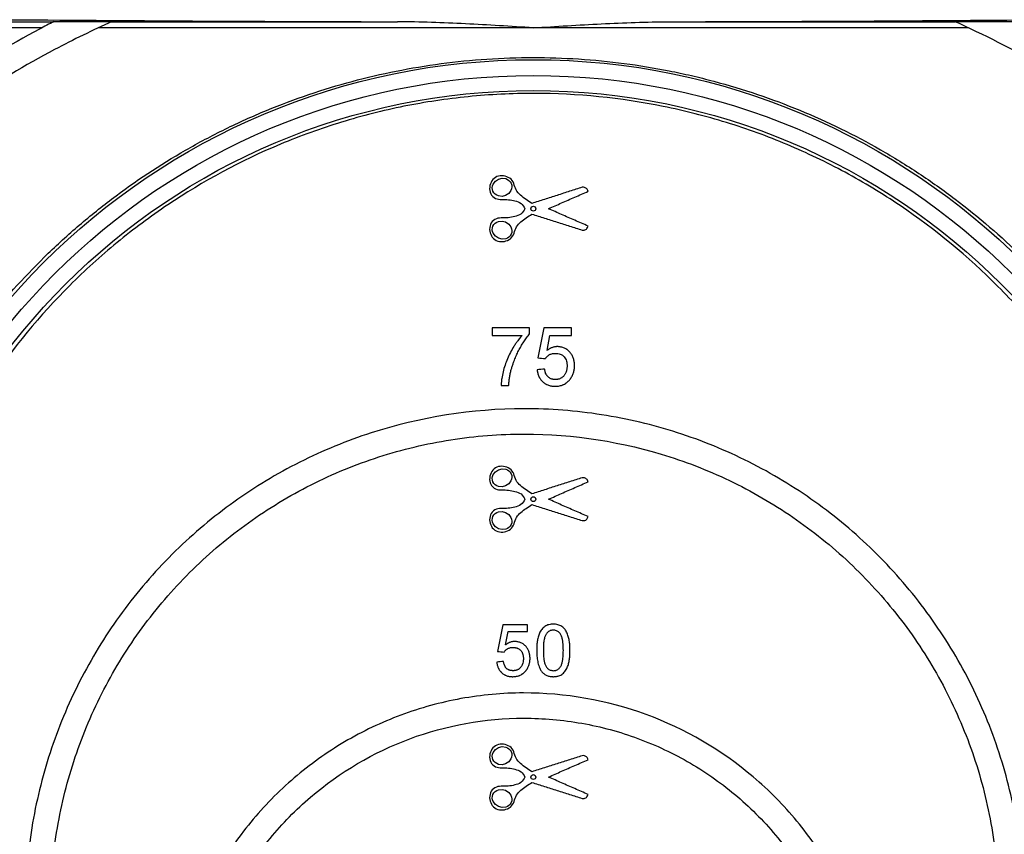
# Model space of a CAD drawing. Units: millimetres. Extents: x -52 to 664, y -32 to 370.
# Drawn here: x 209 to 235, y 191 to 213 of the extents above; entities that cross this region are included whole.
import ezdxf

# ---------------------------------------------------------------- set-up
doc = ezdxf.new("R2010")
doc.units = ezdxf.units.MM

msp = doc.modelspace()

# ---------------------------------------------------------------- linework, layer by layer
at = {"color": 7, "linetype": 'Continuous', "lineweight": 25}
for p, q in [((194.012334, 212.718669), (210.077555, 212.718669)), ((211.609785, 212.718669), (219.149968, 212.718669)), ((226.32215, 212.718669), (233.862308, 212.718669)), ((209.769839, 212.557876), (194.125578, 212.557876)), ((222.736059, 212.557876), (211.260885, 212.557876)), ((234.211327, 212.557876), (222.736059, 212.557876)), ((221.649462, 204.638947), (221.649462, 204.441385)), ((222.637277, 204.638947), (221.649462, 204.638947)), ((221.649462, 204.441385), (222.439714, 204.441385)), ((222.637277, 204.479045), (222.637277, 204.638947)), ((223.012647, 204.638947), (222.854597, 203.848696)), ((223.74363, 204.638947), (223.012647, 204.638947)), ((223.095685, 204.042246), (223.174093, 204.441385)), ((223.174093, 204.441385), (223.74363, 204.441385)), ((223.74363, 204.441385), (223.74363, 204.638947)), ((221.886538, 203.117713), (222.084101, 203.117713)), ((221.928246, 196.803255), (221.787756, 196.100809)), ((222.578008, 196.803255), (221.928246, 196.803255)), ((222.002057, 196.272853), (222.071753, 196.627643)), ((222.071753, 196.627643), (222.578008, 196.627643)), ((222.578008, 196.627643), (222.578008, 196.803255))]:
    msp.add_line(p, q, dxfattribs=at)
at = {"color": 7, "linetype": 'Continuous', "lineweight": 25, "flags": 128}
for points in [[(222.149183, 208.454872), (222.163608, 208.408157), (222.167068, 208.359715), (222.159991, 208.311578), (222.143121, 208.265729), (222.085449, 208.18781), (222.004228, 208.134149), (221.90982, 208.110352), (221.813056, 208.120413), (221.767854, 208.13894), (221.727418, 208.166354), (221.69392, 208.201894), (221.669403, 208.243978), (221.655202, 208.290388), (221.651808, 208.338986), (221.659031, 208.387144), (221.675886, 208.43272), (221.733744, 208.510663), (221.814672, 208.564038), (221.90897, 208.587816), (222.005667, 208.577807), (222.050841, 208.559331), (222.091166, 208.532057), (222.124527, 208.496834), (222.149183, 208.454872)], [(222.149183, 207.113886), (222.124409, 207.071754), (222.090967, 207.036547), (222.05064, 207.009321), (222.005392, 206.990869), (221.908925, 206.980946), (221.814501, 207.004796), (221.733275, 207.058532), (221.675509, 207.136816), (221.658748, 207.182687), (221.651761, 207.231012), (221.655442, 207.279678), (221.669995, 207.326121), (221.694684, 207.367869), (221.728271, 207.403126), (221.768702, 207.430262), (221.813736, 207.448546), (221.910363, 207.458362), (222.004395, 207.434535), (222.085538, 207.380865), (222.143292, 207.302676), (222.160072, 207.256866), (222.167091, 207.208716), (222.163553, 207.160359), (222.149183, 207.113886)], [(222.149183, 200.788206), (222.163608, 200.74149), (222.167068, 200.693048), (222.159991, 200.644911), (222.143121, 200.599062), (222.085449, 200.521143), (222.004228, 200.467482), (221.90982, 200.443685), (221.813056, 200.453746), (221.767854, 200.472273), (221.727418, 200.499687), (221.69392, 200.535227), (221.669403, 200.577312), (221.655202, 200.623721), (221.651808, 200.67232), (221.659031, 200.720478), (221.675886, 200.766054), (221.733744, 200.843997), (221.814672, 200.897371), (221.908969, 200.92115), (222.005666, 200.911141), (222.050841, 200.892665), (222.091166, 200.86539), (222.124526, 200.830168), (222.149183, 200.788206)], [(222.149183, 199.447219), (222.124409, 199.405088), (222.090967, 199.36988), (222.05064, 199.342655), (222.005392, 199.324203), (221.908925, 199.314279), (221.814501, 199.338129), (221.733275, 199.391865), (221.675509, 199.470149), (221.658748, 199.51602), (221.651761, 199.564346), (221.655442, 199.613012), (221.669995, 199.659455), (221.694684, 199.701203), (221.728271, 199.736459), (221.768702, 199.763595), (221.813735, 199.78188), (221.910362, 199.791695), (222.004394, 199.767869), (222.085538, 199.714198), (222.143292, 199.63601), (222.160072, 199.5902), (222.167091, 199.542049), (222.163553, 199.493693), (222.149183, 199.447219)], [(222.149183, 193.454872), (222.163608, 193.408157), (222.167068, 193.359715), (222.159991, 193.311578), (222.143121, 193.265728), (222.085449, 193.18781), (222.004228, 193.134149), (221.90982, 193.110352), (221.813056, 193.120413), (221.767855, 193.13894), (221.727418, 193.166354), (221.69392, 193.201894), (221.669403, 193.243979), (221.655202, 193.290388), (221.651808, 193.338987), (221.659031, 193.387145), (221.675886, 193.432721), (221.733744, 193.510664), (221.814672, 193.564038), (221.908969, 193.587816), (222.005666, 193.577807), (222.05084, 193.559332), (222.091166, 193.532057), (222.124526, 193.496835), (222.149183, 193.454872)], [(222.149183, 192.113886), (222.124409, 192.071754), (222.090967, 192.036547), (222.05064, 192.009321), (222.005392, 191.99087), (221.908926, 191.980946), (221.814502, 192.004795), (221.733275, 192.058532), (221.675509, 192.136816), (221.658748, 192.182687), (221.651761, 192.231013), (221.655442, 192.279679), (221.669995, 192.326121), (221.694684, 192.367869), (221.728271, 192.403126), (221.768702, 192.430261), (221.813735, 192.448546), (221.910361, 192.458362), (222.004393, 192.434536), (222.085538, 192.380865), (222.143291, 192.302677), (222.160072, 192.256867), (222.167091, 192.208716), (222.163553, 192.160359), (222.149183, 192.113886)]]:
    msp.add_lwpolyline(points, dxfattribs=at)
at = {"color": 7, "linetype": 'Continuous', "lineweight": 25}
for centre, radius in [((222.736059, 193.451046), 18.266667), ((222.736059, 193.451046), 17.85), ((222.736059, 193.451046), 17.452875), ((222.736048, 207.784393), 0.064561), ((222.736048, 200.117726), 0.064561), ((222.736048, 192.784393), 0.064561)]:
    msp.add_circle(centre, radius, dxfattribs=at)
for points, knots in [([(210.091684, 212.725935), (209.964186, 212.660419), (209.837243, 212.593936), (208.917367, 212.103065), (208.143316, 211.639638), (205.931099, 210.167124), (204.585229, 209.069519), (202.119091, 206.647998), (200.991562, 205.310888), (199.7282, 203.490464), (199.460473, 203.082344), (199.203507, 202.666953)], [0.20991384252, 0.20991384252, 0.20991384252, 0.20991384252, 0.21240273395, 0.21240273395, 0.22802773395, 0.22802773395, 0.25927773395, 0.25927773395, 0.29052773395, 0.29052773395, 0.29936389142, 0.29936389142, 0.29936389142, 0.29936389142]), ([(211.626752, 212.726336), (211.112383, 212.49414), (210.60652, 212.24635), (209.331681, 211.571837), (208.575366, 211.122516), (206.413056, 209.694189), (205.094202, 208.62682), (202.673493, 206.265771), (201.56604, 204.960503), (200.390559, 203.277262), (200.187639, 202.973948), (199.99084, 202.666462)], [0.21199099252, 0.21199099252, 0.21199099252, 0.21199099252, 0.2219932593, 0.2219932593, 0.2376182593, 0.2376182593, 0.2688682593, 0.2688682593, 0.3001182593, 0.3001182593, 0.30687726678, 0.30687726678, 0.30687726678, 0.30687726678]), ([(222.736059, 212.557876), (222.138774, 212.595926), (221.541435, 212.633683), (220.346001, 212.693844), (219.748172, 212.717303), (219.149968, 212.718669)], [0, 0, 0, 0, 0.5, 0.5, 1, 1, 1, 1]), ([(222.736059, 212.557876), (223.333343, 212.595926), (223.930683, 212.633683), (225.126116, 212.693844), (225.723945, 212.717303), (226.32215, 212.718669)], [0, 0, 0, 0, 0.5, 0.5, 1, 1, 1, 1]), ([(245.481058, 202.666473), (245.420842, 202.760581), (245.360029, 202.85435), (244.832261, 203.657299), (244.329254, 204.348907), (243.269176, 205.670742), (242.710387, 206.303987), (241.533815, 207.517679), (240.916039, 208.09812), (239.617893, 209.206383), (238.934345, 209.736356), (236.857237, 211.19108), (235.40097, 212.024208), (233.845338, 212.726336)], [0.43862889265, 0.43862889265, 0.43862889265, 0.43862889265, 0.4406864898, 0.4406864898, 0.4563114898, 0.4563114898, 0.4719364898, 0.4719364898, 0.4875614898, 0.4875614898, 0.5031864898, 0.5031864898, 0.53330759715, 0.53330759715, 0.53330759715, 0.53330759715]), ([(206.950188, 202.841494), (207.353565, 203.514785), (207.795967, 204.155609), (208.75766, 205.376175), (209.276948, 205.955908), (209.976308, 206.642425), (210.118954, 206.778037), (210.407909, 207.044039), (210.554208, 207.174438), (210.998538, 207.557949), (211.301996, 207.803381), (212.234081, 208.509534), (212.884319, 208.940254), (213.904694, 209.525871), (214.252346, 209.710963), (214.785572, 209.973038), (214.965274, 210.0578), (215.328695, 210.222034), (215.512767, 210.301643), (216.436647, 210.683427), (217.190003, 210.938634), (218.725123, 211.350685), (219.506886, 211.50753), (220.701772, 211.666594), (221.103785, 211.706873), (221.915545, 211.760995), (222.321269, 211.774521), (223.531752, 211.775263), (224.33256, 211.722997), (225.524717, 211.567038), (225.92059, 211.502083), (226.512117, 211.385012), (226.708912, 211.342713), (227.101736, 211.2515), (227.298145, 211.202482), (228.272959, 210.942085), (229.028232, 210.685709), (230.493005, 210.081811), (231.202494, 209.734271), (232.233113, 209.144316), (232.571854, 208.935565), (233.229783, 208.500303), (233.549879, 208.273347), (234.484536, 207.565044), (235.073582, 207.056396), (235.907702, 206.238344), (236.177471, 205.956447), (236.700384, 205.37373), (236.954035, 205.072155), (237.680482, 204.150013), (238.121976, 203.509072), (238.521929, 202.841494)], [0, 0, 0, 0, 0.0625, 0.0625, 0.125, 0.125, 0.140625, 0.140625, 0.15625, 0.15625, 0.1875, 0.1875, 0.25, 0.25, 0.28125, 0.28125, 0.296875, 0.296875, 0.3125, 0.3125, 0.375, 0.375, 0.4375, 0.4375, 0.46875, 0.46875, 0.5, 0.5, 0.5625, 0.5625, 0.59375, 0.59375, 0.609375, 0.609375, 0.625, 0.625, 0.6875, 0.6875, 0.75, 0.75, 0.78125, 0.78125, 0.8125, 0.8125, 0.875, 0.875, 0.90625, 0.90625, 0.9375, 0.9375, 1, 1, 1, 1]), ([(210.429044, 181.238018), (209.630553, 182.046746), (208.923017, 182.920599), (207.991612, 184.329257), (207.702978, 184.815254), (207.303635, 185.570177), (207.175829, 185.826814), (206.933248, 186.345805), (206.818753, 186.607462), (206.279696, 187.926456), (205.954355, 189.015641), (205.681542, 190.421193), (205.633737, 190.704526), (205.551947, 191.275752), (205.517896, 191.564581), (205.437867, 192.428583), (205.413573, 193.002433), (205.424869, 194.717721), (205.543815, 195.852934), (206.008952, 198.106956), (206.346853, 199.18631), (207.002159, 200.740956), (207.245557, 201.248366), (207.648805, 201.993448), (207.789307, 202.238534), (208.080271, 202.718769), (208.231021, 202.954457), (209.010772, 204.111361), (209.716908, 204.968678), (210.705995, 205.95743), (210.909474, 206.151249), (211.326255, 206.529261), (211.538521, 206.71254), (212.186846, 207.245556), (212.634406, 207.578518), (214.023442, 208.511401), (215.010733, 209.046103), (216.329909, 209.598014), (216.596359, 209.701782), (217.132112, 209.895348), (217.401786, 209.985301), (218.216182, 210.234872), (218.766266, 210.374251), (219.880919, 210.598829), (220.445487, 210.684033), (221.303639, 210.769818), (221.591575, 210.791396), (222.171336, 210.820111), (222.460491, 210.827108), (223.900899, 210.826065), (225.038127, 210.711093), (226.441276, 210.427344), (226.72098, 210.363526), (227.278514, 210.221556), (227.556381, 210.143334), (228.377419, 209.890031), (228.911411, 209.695572), (229.95398, 209.257338), (230.462554, 209.013557), (231.206761, 208.611061), (231.451715, 208.470746), (231.935396, 208.177696), (232.174614, 208.0246), (233.344131, 207.235145), (234.202324, 206.52414), (235.381508, 205.340629), (235.756399, 204.926461), (236.291128, 204.274439), (236.464036, 204.052803), (236.797532, 203.60336), (236.958419, 203.37519), (237.734032, 202.217113), (238.263254, 201.236094), (238.808655, 199.936169), (238.911867, 199.672464), (239.106247, 199.137324), (239.197239, 198.866219), (239.448779, 198.050996), (239.589124, 197.501833), (239.929287, 195.837155), (240.049105, 194.704594), (240.056394, 193.257899), (240.050593, 192.967162), (240.024718, 192.390316), (240.004662, 192.103235), (239.923504, 191.24594), (239.841464, 190.679668), (239.622182, 189.557465), (239.484941, 189.001533), (239.23693, 188.175469), (239.146927, 187.900633), (238.954275, 187.358309), (238.851688, 187.090825), (238.308137, 185.771231), (237.776334, 184.772048), (236.991045, 183.590255), (236.827654, 183.356961), (236.48953, 182.898654), (236.315587, 182.674676), (235.779345, 182.017818), (235.402676, 181.599973), (234.61124, 180.803122), (234.196473, 180.424118), (233.544994, 179.884777), (233.322937, 179.709868), (232.868777, 179.369925), (232.636044, 179.20449), (231.457676, 178.409919), (230.464655, 177.873989), (228.89829, 177.216901), (228.363273, 177.022534), (227.540369, 176.769456), (227.261769, 176.691313), (226.703157, 176.54966), (226.423033, 176.486056), (225.018375, 176.203557), (223.881831, 176.090179), (222.444865, 176.090496), (222.156651, 176.097726), (221.578547, 176.126829), (221.288453, 176.148775), (220.426537, 176.235783), (219.859428, 176.322063), (218.739653, 176.549364), (218.186988, 176.690389), (217.368704, 176.942914), (217.097732, 177.033932), (216.55938, 177.229804), (216.291268, 177.334977), (214.970324, 177.891512), (213.977012, 178.432424), (212.575227, 179.38181), (212.122782, 179.721468), (211.247753, 180.448614), (210.82829, 180.833654), (210.429044, 181.238018)], [0, 0, 0, 0, 0.03125, 0.03125, 0.046875, 0.046875, 0.0546875, 0.0546875, 0.0625, 0.0625, 0.09375, 0.09375, 0.1015625, 0.1015625, 0.109375, 0.109375, 0.125, 0.125, 0.15625, 0.15625, 0.1875, 0.1875, 0.203125, 0.203125, 0.2109375, 0.2109375, 0.21875, 0.21875, 0.25, 0.25, 0.2578125, 0.2578125, 0.265625, 0.265625, 0.28125, 0.28125, 0.3125, 0.3125, 0.3203125, 0.3203125, 0.328125, 0.328125, 0.34375, 0.34375, 0.359375, 0.359375, 0.3671875, 0.3671875, 0.375, 0.375, 0.40625, 0.40625, 0.4140625, 0.4140625, 0.421875, 0.421875, 0.4375, 0.4375, 0.453125, 0.453125, 0.4609375, 0.4609375, 0.46875, 0.46875, 0.5, 0.5, 0.515625, 0.515625, 0.5234375, 0.5234375, 0.53125, 0.53125, 0.5625, 0.5625, 0.5703125, 0.5703125, 0.578125, 0.578125, 0.59375, 0.59375, 0.625, 0.625, 0.6328125, 0.6328125, 0.640625, 0.640625, 0.65625, 0.65625, 0.671875, 0.671875, 0.6796875, 0.6796875, 0.6875, 0.6875, 0.71875, 0.71875, 0.7265625, 0.7265625, 0.734375, 0.734375, 0.75, 0.75, 0.765625, 0.765625, 0.7734375, 0.7734375, 0.78125, 0.78125, 0.8125, 0.8125, 0.828125, 0.828125, 0.8359375, 0.8359375, 0.84375, 0.84375, 0.875, 0.875, 0.8828125, 0.8828125, 0.890625, 0.890625, 0.90625, 0.90625, 0.921875, 0.921875, 0.9296875, 0.9296875, 0.9375, 0.9375, 0.96875, 0.96875, 0.984375, 0.984375, 1, 1, 1, 1]), ([(222.695394, 207.925949), (222.59393, 207.995683), (222.489281, 208.061247), (222.349887, 208.182706), (222.307306, 208.229497), (222.251144, 208.334418), (222.239312, 208.39468), (222.198715, 208.507075), (222.162882, 208.556509), (222.064636, 208.621478), (222.007206, 208.640981), (221.890143, 208.657826), (221.829323, 208.653423), (221.72117, 208.607681), (221.67344, 208.567814), (221.57652, 208.42083), (221.56314, 208.286088), (221.638707, 208.126726), (221.683743, 208.082618), (221.789637, 208.031257), (221.849808, 208.027356), (221.965884, 208.027823), (222.024153, 208.029931), (222.139111, 208.016475), (222.195323, 208.004408), (222.306894, 207.976681), (222.364192, 207.959229), (222.455512, 207.888777), (222.484227, 207.835429), (222.512034, 207.784379)], [0, 0, 0, 0, 0.125, 0.125, 0.1875, 0.1875, 0.25, 0.25, 0.3125, 0.3125, 0.375, 0.375, 0.4375, 0.4375, 0.5, 0.5, 0.625, 0.625, 0.6875, 0.6875, 0.75, 0.75, 0.8125, 0.8125, 0.875, 0.875, 0.9375, 0.9375, 1, 1, 1, 1]), ([(224.024754, 208.349088), (223.913983, 208.313829), (223.692447, 208.243314), (223.3601, 208.137527), (223.027743, 208.031737), (222.806179, 207.961212), (222.695394, 207.925949)], [0, 0, 0, 0, 0.250006544, 0.499998282, 0.74999088, 1, 1, 1, 1]), ([(224.179905, 208.243303), (224.177626, 208.25007), (224.175347, 208.256841), (224.172821, 208.26352), (224.167883, 208.276583), (224.161798, 208.28949), (224.153368, 208.300622), (224.14486, 208.311857), (224.134146, 208.32163), (224.122369, 208.329373), (224.110574, 208.337129), (224.097328, 208.3431), (224.083612, 208.346455), (224.06454, 208.35112), (224.044367, 208.350143), (224.024754, 208.349088)], [0, 0, 0, 0, 0.102674701, 0.102674701, 0.102674701, 0.304911401, 0.304911401, 0.304911401, 0.509375949, 0.509375949, 0.509375949, 0.714175075, 0.714175075, 0.714175075, 1, 1, 1, 1]), ([(223.132637, 207.784379), (223.249008, 207.835374), (223.481745, 207.937362), (223.830849, 208.090343), (224.063552, 208.192316), (224.179905, 208.243303)], [0, 0, 0, 0, 0.3333405, 0.666666737, 1, 1, 1, 1]), ([(222.512034, 207.784379), (222.483516, 207.732025), (222.455031, 207.678375), (222.358554, 207.606498), (222.300331, 207.590111), (222.185122, 207.562206), (222.127287, 207.550087), (222.010053, 207.53819), (221.950301, 207.54178), (221.831549, 207.540453), (221.770742, 207.532432), (221.668243, 207.472902), (221.62724, 207.426391), (221.562952, 207.260097), (221.581647, 207.126053), (221.689248, 206.98611), (221.739527, 206.949228), (221.851479, 206.911885), (221.912405, 206.9117), (222.028199, 206.934363), (222.084961, 206.956552), (222.178229, 207.02844), (222.207788, 207.082191), (222.244438, 207.195181), (222.258728, 207.254269), (222.320338, 207.355367), (222.362421, 207.398128), (222.498125, 207.512402), (222.598027, 207.575891), (222.695394, 207.642809)], [0, 0, 0, 0, 0.0625, 0.0625, 0.125, 0.125, 0.1875, 0.1875, 0.25, 0.25, 0.3125, 0.3125, 0.375, 0.375, 0.5, 0.5, 0.5625, 0.5625, 0.625, 0.625, 0.6875, 0.6875, 0.75, 0.75, 0.8125, 0.8125, 0.875, 0.875, 1, 1, 1, 1]), ([(224.179905, 207.325455), (224.063589, 207.376426), (223.830953, 207.47837), (223.481849, 207.631351), (223.249045, 207.733368), (223.132637, 207.784379)], [0, 0, 0, 0, 0.3333189129, 0.6666451408, 1, 1, 1, 1]), ([(222.695394, 207.642809), (222.806214, 207.607535), (223.027845, 207.536989), (223.360229, 207.431191), (223.692549, 207.325412), (223.914018, 207.254918), (224.024754, 207.219671)], [0, 0, 0, 0, 0.250015514, 0.500010228, 0.749999829, 1, 1, 1, 1]), ([(224.024754, 207.219671), (224.041496, 207.21877), (224.058497, 207.217859), (224.075047, 207.220561), (224.089104, 207.222856), (224.102882, 207.227975), (224.115261, 207.235028), (224.127636, 207.24208), (224.139042, 207.251272), (224.148394, 207.262016), (224.163898, 207.279828), (224.17237, 207.303081), (224.179905, 207.325455)], [0, 0, 0, 0, 0.240973164, 0.240973164, 0.240973164, 0.446983456, 0.446983456, 0.446983456, 0.652694578, 0.652694578, 0.652694578, 1, 1, 1, 1]), ([(222.439714, 204.441385), (222.426334, 204.426186), (222.3995, 204.395707), (222.360932, 204.348319), (222.317563, 204.291886), (222.270354, 204.225461), (222.20398, 204.123073), (222.128889, 203.989797), (222.0519, 203.823587), (221.986542, 203.653072), (221.934645, 203.478663), (221.905164, 203.330007), (221.892943, 203.224532), (221.888345, 203.163652), (221.88714, 203.133027), (221.886538, 203.117713)], [0, 0, 0, 0, 0.041568719, 0.083360185, 0.125412656, 0.187681801, 0.250619838, 0.375898557, 0.501412611, 0.626451898, 0.750596709, 0.874660792, 0.937072206, 0.968533663, 1, 1, 1, 1]), ([(222.152322, 203.536608), (222.161017, 203.565592), (222.178245, 203.623018), (222.206753, 203.707457), (222.242582, 203.805003), (222.28752, 203.914295), (222.344873, 204.036453), (222.408529, 204.155235), (222.479124, 204.270014), (222.554507, 204.378435), (222.609848, 204.445705), (222.637277, 204.479045)], [0, 0, 0, 0, 0.085021373, 0.168456369, 0.250368942, 0.37698605, 0.500348833, 0.629399412, 0.755389947, 0.878765512, 1, 1, 1, 1]), ([(223.370421, 204.14504), (223.364178, 204.144855), (223.351686, 204.144485), (223.326763, 204.142736), (223.295862, 204.138559), (223.259574, 204.129627), (223.224245, 204.117653), (223.195735, 204.105198), (223.173605, 204.093881), (223.151909, 204.081647), (223.131032, 204.067948), (223.110702, 204.053446), (223.10069, 204.045978), (223.095685, 204.042246)], [0, 0, 0, 0, 0.062689013, 0.125430591, 0.250727259, 0.375113122, 0.499913278, 0.624716492, 0.686968832, 0.749339168, 0.87462827, 0.93733286, 1, 1, 1, 1]), ([(223.822655, 203.646194), (223.822384, 203.654042), (223.821842, 203.669742), (223.81952, 203.701059), (223.814784, 203.739982), (223.805765, 203.786045), (223.789098, 203.845963), (223.758734, 203.917917), (223.714231, 203.982506), (223.670565, 204.027298), (223.634265, 204.057115), (223.595085, 204.082786), (223.553436, 204.104227), (223.50973, 204.121342), (223.464376, 204.134058), (223.425584, 204.140839), (223.394163, 204.144078), (223.378342, 204.144719), (223.370421, 204.14504)], [0, 0, 0, 0, 0.031411863, 0.06283341, 0.125599011, 0.188153786, 0.250428215, 0.37422914, 0.498783039, 0.561612873, 0.624054533, 0.686344051, 0.748652075, 0.811097406, 0.873761772, 0.936705088, 0.968313287, 1, 1, 1, 1]), ([(223.05216, 203.828939), (223.055917, 203.834241), (223.06338, 203.844773), (223.079627, 203.86491), (223.101746, 203.888498), (223.12652, 203.909359), (223.147825, 203.923984), (223.170244, 203.937037), (223.200048, 203.950226), (223.23147, 203.959011), (223.257167, 203.963233), (223.276646, 203.965311), (223.296201, 203.966582), (223.309258, 203.967016), (223.315783, 203.967233)], [0, 0, 0, 0, 0.062612189, 0.124375478, 0.249227035, 0.373622704, 0.435578183, 0.498036443, 0.623369956, 0.748423202, 0.811218331, 0.874122242, 0.937099686, 1, 1, 1, 1]), ([(223.315783, 203.967233), (223.32684, 203.966735), (223.348488, 203.965759), (223.39139, 203.960294), (223.443462, 203.947855), (223.501899, 203.920676), (223.550688, 203.878393), (223.585678, 203.82414), (223.608948, 203.763638), (223.619095, 203.712577), (223.623864, 203.669318), (223.624632, 203.647525), (223.625092, 203.634463)], [0, 0, 0, 0, 0.0643894781, 0.1260571815, 0.25149497, 0.3745574039, 0.4976148347, 0.6219656084, 0.7466858426, 0.8730888297, 0.9239377737, 1, 1, 1, 1]), ([(223.625092, 203.634463), (223.624977, 203.628925), (223.624747, 203.617831), (223.62368, 203.595622), (223.621529, 203.570102), (223.616857, 203.537074), (223.61098, 203.509911), (223.604033, 203.486528), (223.596651, 203.465526), (223.585627, 203.439837), (223.569502, 203.410396), (223.550375, 203.382827), (223.528243, 203.357608), (223.503384, 203.335093), (223.475997, 203.315708), (223.446151, 203.300334), (223.419815, 203.290845), (223.400914, 203.285743), (223.390023, 203.283257), (223.379064, 203.281044), (223.365215, 203.278941), (223.348474, 203.277273), (223.331675, 203.276248), (223.320461, 203.275925), (223.314857, 203.275763)], [0, 0, 0, 0, 0.031055835, 0.062214017, 0.124647022, 0.174555698, 0.24915151, 0.280157381, 0.311245771, 0.373893566, 0.436604019, 0.499068984, 0.561555118, 0.624216456, 0.686603513, 0.749026854, 0.811735595, 0.843068136, 0.858689174, 0.874329606, 0.905709658, 0.937131763, 0.968581406, 1, 1, 1, 1]), ([(223.704735, 203.285024), (223.709526, 203.291543), (223.719113, 203.304588), (223.737315, 203.331345), (223.757954, 203.366054), (223.778262, 203.409977), (223.794844, 203.455341), (223.805472, 203.494198), (223.812058, 203.52569), (223.816068, 203.549508), (223.818935, 203.573542), (223.820857, 203.59772), (223.822065, 203.621948), (223.822458, 203.638113), (223.822655, 203.646194)], [0, 0, 0, 0, 0.062699425, 0.125444929, 0.250758477, 0.375148718, 0.499949795, 0.624758651, 0.687028817, 0.74931819, 0.811944985, 0.87462269, 0.937330973, 1, 1, 1, 1]), ([(222.084101, 203.117713), (222.084797, 203.126548), (222.086191, 203.144219), (222.089093, 203.17955), (222.09479, 203.241319), (222.104045, 203.311618), (222.11622, 203.381419), (222.127041, 203.433425), (222.139071, 203.485168), (222.147905, 203.519463), (222.152322, 203.536608)], [0, 0, 0, 0, 0.062539801, 0.12508096, 0.250154468, 0.500254424, 0.625149962, 0.750091981, 0.875063806, 1, 1, 1, 1]), ([(222.83484, 203.532595), (222.835711, 203.525204), (222.837454, 203.510398), (222.841996, 203.480877), (222.852285, 203.42972), (222.868597, 203.379772), (222.888101, 203.339552), (222.902475, 203.313309), (222.922897, 203.281869), (222.946327, 203.252629), (222.966743, 203.2308), (222.988293, 203.210089), (223.017259, 203.186325), (223.048497, 203.16562), (223.074613, 203.151052), (223.101414, 203.137864), (223.136291, 203.124224), (223.179542, 203.112063), (223.21636, 203.105024), (223.246104, 203.101321), (223.268571, 203.099559), (223.291087, 203.098483), (223.306111, 203.098132), (223.313622, 203.097956)], [0, 0, 0, 0, 0.031120451, 0.062344004, 0.12487519, 0.249307118, 0.280463183, 0.311730871, 0.374385838, 0.436957557, 0.468125522, 0.499305325, 0.561874658, 0.624482421, 0.655704208, 0.686848752, 0.749301393, 0.811929726, 0.874423463, 0.905787608, 0.937183389, 0.96859871, 1, 1, 1, 1]), ([(223.314857, 203.275763), (223.305746, 203.276146), (223.2875, 203.276914), (223.260273, 203.279974), (223.233385, 203.285082), (223.207139, 203.292908), (223.18198, 203.303843), (223.158216, 203.317612), (223.136234, 203.334101), (223.116392, 203.353105), (223.101693, 203.37068), (223.091128, 203.385594), (223.076518, 203.408706), (223.062541, 203.437585), (223.050364, 203.471976), (223.042906, 203.498386), (223.03814, 203.520765), (223.034789, 203.5388), (223.033199, 203.547834), (223.032403, 203.552351)], [0, 0, 0, 0, 0.062390247, 0.124945224, 0.187314486, 0.249467945, 0.311978573, 0.374636134, 0.437048746, 0.499621195, 0.562307216, 0.593576306, 0.624703081, 0.749456534, 0.812007979, 0.874407772, 0.93719072, 0.968598738, 1, 1, 1, 1]), ([(223.313622, 203.097956), (223.332336, 203.098686), (223.369796, 203.100148), (223.425512, 203.107806), (223.471045, 203.118987), (223.50623, 203.131708), (223.540646, 203.146681), (223.573644, 203.164875), (223.600869, 203.183326), (223.615889, 203.194565), (223.630578, 203.206254), (223.648117, 203.221936), (223.667937, 203.242092), (223.686785, 203.263179), (223.698754, 203.277745), (223.704735, 203.285024)], [0, 0, 0, 0, 0.12473358, 0.249686197, 0.374072552, 0.436276257, 0.498768662, 0.624009352, 0.68657319, 0.717782567, 0.748972892, 0.811625453, 0.874390791, 0.937236406, 1, 1, 1, 1]), ([(230.597783, 178.954086), (231.679155, 179.796904), (232.603762, 180.781994), (233.761649, 182.476987), (234.103251, 183.072164), (234.687192, 184.300663), (234.931789, 184.937204), (235.322984, 186.257046), (235.466721, 186.933898), (235.645922, 188.287575), (235.682929, 188.969326), (235.649799, 190.342835), (235.578428, 191.032681), (235.334477, 192.37), (235.161958, 193.024262), (234.716505, 194.304747), (234.440669, 194.935058), (233.805388, 196.127036), (233.44513, 196.693235), (232.640094, 197.768213), (232.191258, 198.280719), (231.22477, 199.225581), (230.709313, 199.657212), (229.613633, 200.440571), (229.029161, 200.794366), (227.810319, 201.407361), (227.182002, 201.664391), (225.887435, 202.080691), (225.216543, 202.240641), (223.855347, 202.453252), (223.173934, 202.505306), (221.127315, 202.50338), (219.743058, 202.282919), (217.810423, 201.658217), (217.184331, 201.401302), (215.96846, 200.788233), (215.385691, 200.43473), (214.293927, 199.653098), (213.780584, 199.222835), (212.818355, 198.281985), (212.368986, 197.769238), (211.563615, 196.694003), (211.203433, 196.127952), (210.568494, 194.936963), (210.2929, 194.307655), (209.84696, 193.026647), (209.673954, 192.371281), (209.429325, 191.029771), (209.358211, 190.338068), (209.325435, 188.96967), (209.362183, 188.288771), (209.541541, 186.933559), (209.686429, 186.252886), (210.075913, 184.939225), (210.319435, 184.304779), (210.901473, 183.078848), (211.242717, 182.48349), (212.39701, 180.791277), (213.318652, 179.80735), (214.396699, 178.964823)], [0, 0, 0, 0, 0.0625, 0.0625, 0.09375, 0.09375, 0.125, 0.125, 0.15625, 0.15625, 0.1875, 0.1875, 0.21875, 0.21875, 0.25, 0.25, 0.28125, 0.28125, 0.3125, 0.3125, 0.34375, 0.34375, 0.375, 0.375, 0.40625, 0.40625, 0.4375, 0.4375, 0.46875, 0.46875, 0.5, 0.5, 0.5625, 0.5625, 0.59375, 0.59375, 0.625, 0.625, 0.65625, 0.65625, 0.6875, 0.6875, 0.71875, 0.71875, 0.75, 0.75, 0.78125, 0.78125, 0.8125, 0.8125, 0.84375, 0.84375, 0.875, 0.875, 0.90625, 0.90625, 0.9375, 0.9375, 1, 1, 1, 1]), ([(214.837078, 179.465334), (213.809013, 180.263674), (212.928877, 181.19788), (211.458028, 183.343644), (210.89822, 184.513942), (210.33773, 186.39438), (210.200506, 187.035906), (210.02837, 188.320812), (209.992186, 188.968294), (210.021721, 190.27353), (210.088487, 190.92795), (210.318187, 192.19791), (210.481102, 192.819631), (210.902708, 194.037145), (211.16394, 194.636206), (211.76547, 195.768545), (212.106841, 196.306708), (212.870235, 197.328887), (213.296251, 197.816523), (214.212277, 198.714305), (214.700971, 199.124612), (215.74006, 199.869563), (216.294716, 200.206273), (217.450088, 200.789293), (218.045843, 201.033995), (219.273668, 201.430804), (219.910262, 201.583577), (221.201504, 201.787279), (221.848278, 201.837734), (223.791985, 201.838912), (225.107587, 201.631603), (226.946941, 201.039537), (227.543278, 200.795613), (228.702102, 200.212467), (229.256567, 199.87655), (230.296583, 199.132547), (230.785803, 198.722645), (231.702941, 197.825557), (232.130624, 197.337024), (232.896664, 196.312825), (233.239116, 195.773565), (233.842367, 194.638948), (234.103752, 194.039806), (234.525929, 192.821377), (234.689382, 192.198231), (234.919761, 190.923206), (234.986189, 190.266165), (235.015125, 188.966592), (234.979122, 188.320028), (234.806569, 187.033332), (234.667882, 186.38724), (234.295572, 185.139703), (234.062984, 184.537031), (233.507205, 183.372359), (233.181382, 182.806643), (232.079465, 181.199089), (231.199569, 180.264504), (230.170411, 179.465319)], [0, 0, 0, 0, 0.0625, 0.0625, 0.125, 0.125, 0.15625, 0.15625, 0.1875, 0.1875, 0.21875, 0.21875, 0.25, 0.25, 0.28125, 0.28125, 0.3125, 0.3125, 0.34375, 0.34375, 0.375, 0.375, 0.40625, 0.40625, 0.4375, 0.4375, 0.46875, 0.46875, 0.5, 0.5, 0.5625, 0.5625, 0.59375, 0.59375, 0.625, 0.625, 0.65625, 0.65625, 0.6875, 0.6875, 0.71875, 0.71875, 0.75, 0.75, 0.78125, 0.78125, 0.8125, 0.8125, 0.84375, 0.84375, 0.875, 0.875, 0.90625, 0.90625, 0.9375, 0.9375, 1, 1, 1, 1]), ([(222.695394, 200.259283), (222.593931, 200.329016), (222.489283, 200.394579), (222.34989, 200.516036), (222.307308, 200.562828), (222.251145, 200.667748), (222.239313, 200.72801), (222.198716, 200.840406), (222.162884, 200.88984), (222.064639, 200.95481), (222.007209, 200.974313), (221.890146, 200.991159), (221.829327, 200.986756), (221.721175, 200.941017), (221.673444, 200.901151), (221.576522, 200.754169), (221.56314, 200.619429), (221.638702, 200.460065), (221.683738, 200.415955), (221.78963, 200.364592), (221.849802, 200.360689), (221.965878, 200.361156), (222.024147, 200.363264), (222.139106, 200.349809), (222.195319, 200.337742), (222.306892, 200.310015), (222.36419, 200.292563), (222.455511, 200.222111), (222.484227, 200.168762), (222.512034, 200.117713)], [0, 0, 0, 0, 0.125, 0.125, 0.1875, 0.1875, 0.25, 0.25, 0.3125, 0.3125, 0.375, 0.375, 0.4375, 0.4375, 0.5, 0.5, 0.625, 0.625, 0.6875, 0.6875, 0.75, 0.75, 0.8125, 0.8125, 0.875, 0.875, 0.9375, 0.9375, 1, 1, 1, 1]), ([(224.024754, 200.682421), (223.913983, 200.647162), (223.692448, 200.576647), (223.360101, 200.47086), (223.027743, 200.36507), (222.80618, 200.294546), (222.695394, 200.259283)], [0, 0, 0, 0, 0.25000661, 0.49999823, 0.749990735, 1, 1, 1, 1]), ([(223.132637, 200.117713), (223.249009, 200.168708), (223.481746, 200.270696), (223.83085, 200.423677), (224.063553, 200.52565), (224.179905, 200.576636)], [0, 0, 0, 0, 0.333340646, 0.666666787, 1, 1, 1, 1]), ([(224.179905, 200.576636), (224.177626, 200.583403), (224.175347, 200.590174), (224.172822, 200.596853), (224.167883, 200.609916), (224.161798, 200.622823), (224.153369, 200.633955), (224.14486, 200.64519), (224.134146, 200.654964), (224.122369, 200.662707), (224.110574, 200.670462), (224.097328, 200.676434), (224.083611, 200.679789), (224.06454, 200.684453), (224.044367, 200.683476), (224.024754, 200.682421)], [0, 0, 0, 0, 0.10267033, 0.10267033, 0.10267033, 0.30490893, 0.30490893, 0.30490893, 0.509375886, 0.509375886, 0.509375886, 0.714177412, 0.714177412, 0.714177412, 1, 1, 1, 1]), ([(222.512034, 200.117713), (222.483516, 200.065358), (222.455031, 200.011709), (222.358554, 199.939831), (222.300331, 199.923444), (222.185122, 199.89554), (222.127287, 199.883421), (222.010053, 199.871523), (221.950301, 199.875114), (221.831549, 199.873787), (221.770742, 199.865766), (221.668244, 199.806236), (221.627241, 199.759725), (221.562952, 199.593432), (221.581646, 199.459388), (221.689248, 199.319444), (221.739527, 199.282561), (221.851479, 199.245218), (221.912405, 199.245033), (222.028199, 199.267696), (222.084961, 199.289885), (222.178228, 199.361773), (222.207788, 199.415524), (222.244438, 199.528513), (222.258728, 199.587602), (222.320337, 199.6887), (222.362421, 199.731461), (222.498125, 199.845736), (222.598026, 199.909224), (222.695394, 199.976143)], [0, 0, 0, 0, 0.0625, 0.0625, 0.125, 0.125, 0.1875, 0.1875, 0.25, 0.25, 0.3125, 0.3125, 0.375, 0.375, 0.5, 0.5, 0.5625, 0.5625, 0.625, 0.625, 0.6875, 0.6875, 0.75, 0.75, 0.8125, 0.8125, 0.875, 0.875, 1, 1, 1, 1]), ([(222.695394, 199.976143), (222.806215, 199.940868), (223.027846, 199.870322), (223.360231, 199.764523), (223.692551, 199.658745), (223.914018, 199.588252), (224.024754, 199.553004)], [0, 0, 0, 0, 0.250015702, 0.500010338, 0.749999805, 1, 1, 1, 1]), ([(224.179905, 199.658789), (224.063589, 199.70976), (223.830955, 199.811702), (223.481851, 199.964684), (223.249045, 200.066701), (223.132637, 200.117713)], [0, 0, 0, 0, 0.333318767, 0.666644898, 1, 1, 1, 1]), ([(224.024754, 199.553004), (224.041496, 199.552103), (224.058498, 199.551192), (224.075049, 199.553895), (224.089105, 199.55619), (224.102883, 199.561309), (224.115262, 199.568362), (224.127637, 199.575414), (224.139042, 199.584606), (224.148395, 199.59535), (224.163898, 199.613162), (224.17237, 199.636415), (224.179905, 199.658789)], [0, 0, 0, 0, 0.240981328, 0.240981328, 0.240981328, 0.446990515, 0.446990515, 0.446990515, 0.652700731, 0.652700731, 0.652700731, 1, 1, 1, 1]), ([(223.262893, 196.820816), (223.253006, 196.820524), (223.233547, 196.819949), (223.194876, 196.816299), (223.147339, 196.807849), (223.092173, 196.789841), (223.040639, 196.76299), (222.994928, 196.726769), (222.95569, 196.683369), (222.922823, 196.634888), (222.896225, 196.582941), (222.875094, 196.528921), (222.858468, 196.473566), (222.845903, 196.417078), (222.836795, 196.359728), (222.830582, 196.301764), (222.826719, 196.243442), (222.824588, 196.185015), (222.824105, 196.146054), (222.823865, 196.126602)], [0, 0, 0, 0, 0.03189326, 0.062765704, 0.12519581, 0.187174383, 0.249194804, 0.311552395, 0.374218593, 0.437205746, 0.49995417, 0.562099091, 0.624105938, 0.686251359, 0.748669689, 0.811374463, 0.874281097, 0.93722867, 1, 1, 1, 1]), ([(223.260973, 196.662765), (223.256495, 196.662657), (223.24759, 196.662442), (223.229833, 196.661166), (223.199207, 196.656026), (223.157172, 196.640703), (223.120467, 196.615074), (223.095609, 196.589669), (223.084391, 196.575844), (223.078776, 196.568923)], [0, 0, 0, 0, 0.063128192, 0.125549284, 0.250791946, 0.499838249, 0.749094019, 0.87440511, 1, 1, 1, 1]), ([(223.526311, 196.12715), (223.526074, 196.155075), (223.525601, 196.210913), (223.521782, 196.294507), (223.514212, 196.364097), (223.504213, 196.418834), (223.494672, 196.459798), (223.48192, 196.499396), (223.458333, 196.549848), (223.425099, 196.595098), (223.381025, 196.629398), (223.343467, 196.647602), (223.302962, 196.659565), (223.275086, 196.66169), (223.260973, 196.662765)], [0, 0, 0, 0, 0.125386985, 0.250717462, 0.375626455, 0.439343012, 0.500486454, 0.56443617, 0.625703186, 0.750305303, 0.811695944, 0.874828092, 0.936629639, 1, 1, 1, 1]), ([(223.701922, 196.126602), (223.701678, 196.145903), (223.701189, 196.184487), (223.698745, 196.242271), (223.694475, 196.299838), (223.687832, 196.35706), (223.678381, 196.413802), (223.665664, 196.469937), (223.649178, 196.525317), (223.627675, 196.582333), (223.601979, 196.634902), (223.569908, 196.683776), (223.533223, 196.725747), (223.487481, 196.761644), (223.435303, 196.788431), (223.380257, 196.806441), (223.322135, 196.817527), (223.283107, 196.819694), (223.262893, 196.820816)], [0, 0, 0, 0, 0.062335735, 0.124609154, 0.186747922, 0.24872924, 0.310592797, 0.372453739, 0.434514736, 0.497075752, 0.569128009, 0.623003219, 0.685506927, 0.748325063, 0.80956948, 0.873942488, 0.934712959, 1, 1, 1, 1]), ([(222.246267, 196.364226), (222.23516, 196.363819), (222.212957, 196.363007), (222.179975, 196.358439), (222.147716, 196.350526), (222.116313, 196.339872), (222.090973, 196.328803), (222.071305, 196.318744), (222.052023, 196.30787), (222.03347, 196.295696), (222.015403, 196.282807), (222.006505, 196.27617), (222.002057, 196.272853)], [0, 0, 0, 0, 0.12541482, 0.250714024, 0.375101604, 0.499903867, 0.624709813, 0.686963906, 0.74933423, 0.874625818, 0.937331539, 1, 1, 1, 1]), ([(222.648253, 195.920807), (222.648012, 195.927781), (222.647531, 195.941731), (222.645468, 195.96956), (222.641261, 196.004149), (222.633249, 196.045087), (222.61844, 196.098343), (222.591455, 196.162305), (222.551894, 196.219731), (222.513071, 196.259557), (222.480796, 196.286067), (222.445961, 196.308889), (222.408933, 196.32795), (222.370079, 196.343163), (222.329765, 196.354465), (222.295288, 196.360492), (222.267365, 196.363371), (222.253306, 196.363941), (222.246267, 196.364226)], [0, 0, 0, 0, 0.03141176, 0.062833534, 0.125600073, 0.188155713, 0.250430362, 0.374229303, 0.498782578, 0.561613244, 0.624054408, 0.686343397, 0.748651498, 0.811097567, 0.873762894, 0.936706542, 0.968310003, 1, 1, 1, 1]), ([(223.078776, 196.568923), (223.072754, 196.558253), (223.060565, 196.536653), (223.045598, 196.501975), (223.031242, 196.460747), (223.01885, 196.411441), (223.006581, 196.336591), (223.001677, 196.260007), (223.000061, 196.184117), (222.999671, 196.14614), (222.999476, 196.12715)], [0, 0, 0, 0, 0.0808296247, 0.1636213333, 0.2489141427, 0.3688404261, 0.4987314914, 0.7492366684, 0.8746154685, 1, 1, 1, 1]), ([(221.963368, 196.083247), (221.970131, 196.092519), (221.983684, 196.111102), (222.007476, 196.136155), (222.029451, 196.154727), (222.048391, 196.167722), (222.068315, 196.179325), (222.094805, 196.19105), (222.122736, 196.198863), (222.145581, 196.202618), (222.1629, 196.204465), (222.180288, 196.205596), (222.191898, 196.205982), (222.1977, 196.206176)], [0, 0, 0, 0, 0.124345098, 0.249202857, 0.37360538, 0.435566326, 0.498026563, 0.62336244, 0.748417078, 0.811213799, 0.874119208, 0.937098132, 1, 1, 1, 1]), ([(222.1977, 196.206176), (222.207183, 196.205811), (222.2262, 196.205081), (222.254614, 196.202144), (222.282716, 196.197179), (222.305577, 196.190801), (222.323295, 196.184093), (222.340676, 196.176164), (222.361545, 196.164213), (222.384554, 196.146724), (222.404811, 196.12609), (222.419398, 196.106916), (222.42971, 196.090662), (222.43913, 196.073904), (222.449073, 196.051976), (222.458258, 196.024607), (222.464941, 195.996521), (222.469281, 195.96799), (222.471823, 195.939232), (222.472369, 195.919995), (222.472641, 195.91038)], [0, 0, 0, 0, 0.061923823, 0.124175031, 0.18625445, 0.247953773, 0.278716445, 0.309801744, 0.372548461, 0.435226652, 0.497807995, 0.560673482, 0.592095974, 0.623412705, 0.686106617, 0.748937357, 0.811618626, 0.874360052, 0.937205061, 1, 1, 1, 1]), ([(222.823865, 196.126602), (222.824076, 196.11435), (222.8245, 196.089806), (222.82609, 196.040653), (222.829488, 195.979232), (222.83684, 195.90593), (222.848385, 195.833527), (222.865099, 195.762574), (222.887916, 195.693609), (222.912948, 195.638349), (222.936656, 195.595916), (222.950203, 195.575586), (222.956945, 195.565468)], [0, 0, 0, 0, 0.062796175, 0.125799199, 0.252019159, 0.37796785, 0.503176634, 0.627485164, 0.751133076, 0.874852255, 0.937719021, 1, 1, 1, 1]), ([(222.999476, 196.12715), (222.999696, 196.0993), (223.000136, 196.04361), (223.00364, 195.960213), (223.012653, 195.877338), (223.028689, 195.795538), (223.057873, 195.717087), (223.099902, 195.660557), (223.143786, 195.626382), (223.181052, 195.607664), (223.221178, 195.595081), (223.248939, 195.592721), (223.262893, 195.591535)], [0, 0, 0, 0, 0.125482097, 0.250922111, 0.375909552, 0.500768654, 0.625763809, 0.75015894, 0.811972551, 0.87485527, 0.93709145, 1, 1, 1, 1]), ([(223.262893, 195.591535), (223.276857, 195.592262), (223.298772, 195.593402), (223.325922, 195.600158), (223.352063, 195.609845), (223.38212, 195.625756), (223.414832, 195.651952), (223.443137, 195.682642), (223.466311, 195.71748), (223.483014, 195.755802), (223.499235, 195.809017), (223.512489, 195.877412), (223.52115, 195.960385), (223.525537, 196.043725), (223.526053, 196.099339), (223.526311, 196.12715)], [0, 0, 0, 0, 0.062681871, 0.098369668, 0.12522529, 0.18791196, 0.250200529, 0.312727935, 0.374927371, 0.437345647, 0.499952257, 0.624818699, 0.749881545, 0.874920171, 1, 1, 1, 1]), ([(223.262893, 195.433485), (223.276534, 195.433941), (223.303133, 195.434832), (223.341856, 195.439589), (223.385607, 195.448345), (223.434233, 195.464052), (223.485768, 195.491188), (223.531356, 195.527691), (223.570653, 195.57109), (223.603521, 195.619553), (223.629775, 195.671591), (223.650425, 195.72567), (223.666864, 195.78094), (223.679373, 195.83728), (223.688543, 195.894425), (223.694883, 195.952151), (223.698893, 196.010225), (223.701157, 196.068413), (223.701667, 196.10722), (223.701922, 196.126602)], [0, 0, 0, 0, 0.044040679, 0.085880839, 0.12576129, 0.187959374, 0.250127645, 0.312669084, 0.375462418, 0.438456652, 0.501130863, 0.563208209, 0.625136404, 0.687169143, 0.749434257, 0.811951789, 0.874653154, 0.937399711, 1, 1, 1, 1]), ([(221.770195, 195.81983), (221.770969, 195.813261), (221.772518, 195.800102), (221.776554, 195.773863), (221.785698, 195.728393), (221.800199, 195.683993), (221.817537, 195.648239), (221.830316, 195.624908), (221.848471, 195.596958), (221.869302, 195.570963), (221.887452, 195.551558), (221.906612, 195.533147), (221.932366, 195.512024), (221.960137, 195.493619), (221.983352, 195.480669), (222.007175, 195.468946), (222.038178, 195.456825), (222.07662, 195.446019), (222.109342, 195.439762), (222.135777, 195.436478), (222.155744, 195.434912), (222.175753, 195.433954), (222.189105, 195.433641), (222.195779, 195.433485)], [0, 0, 0, 0, 0.0311210468, 0.0623452147, 0.1248773447, 0.2493096687, 0.2804673777, 0.3117361603, 0.3743923566, 0.4369635323, 0.4681307421, 0.4993123347, 0.56188365, 0.6244914165, 0.6557122142, 0.6868564478, 0.749309072, 0.8119360212, 0.8744240844, 0.9057915142, 0.9371862007, 0.96860028, 1, 1, 1, 1]), ([(222.196876, 195.591535), (222.18878, 195.591876), (222.172565, 195.592558), (222.148368, 195.595277), (222.12447, 195.599816), (222.101141, 195.60677), (222.078776, 195.61649), (222.05765, 195.628729), (222.038106, 195.643386), (222.020466, 195.660282), (222.007399, 195.675906), (221.998006, 195.689165), (221.985015, 195.70971), (221.972593, 195.735383), (221.961771, 195.765955), (221.955141, 195.789429), (221.950906, 195.80932), (221.947928, 195.825348), (221.946514, 195.833377), (221.945807, 195.837391)], [0, 0, 0, 0, 0.062390366, 0.124945715, 0.187315184, 0.249468447, 0.311980131, 0.374638904, 0.437052426, 0.499625352, 0.562311518, 0.593580112, 0.624706117, 0.749460068, 0.812010466, 0.874413744, 0.937193641, 0.968600316, 1, 1, 1, 1]), ([(222.472641, 195.91038), (222.472539, 195.905456), (222.472334, 195.895592), (222.471386, 195.875846), (222.468481, 195.841395), (222.462345, 195.807228), (222.453917, 195.778868), (222.447355, 195.7602), (222.437557, 195.737369), (222.423224, 195.711204), (222.406226, 195.686703), (222.386559, 195.66429), (222.364468, 195.644279), (222.340127, 195.627051), (222.3136, 195.613384), (222.290191, 195.604947), (222.273388, 195.60041), (222.263706, 195.5982), (222.24908, 195.595243), (222.231731, 195.593179), (222.211832, 195.591966), (222.20186, 195.591679), (222.196876, 195.591535)], [0, 0, 0, 0, 0.0310590801, 0.062220345, 0.1246592992, 0.2490931795, 0.2801023547, 0.31119427, 0.3738467868, 0.4365620176, 0.4990323992, 0.5615222991, 0.6241886789, 0.6865818198, 0.7490116353, 0.8117282503, 0.8430660442, 0.8586903116, 0.8743309735, 0.9371217838, 0.9685762471, 1, 1, 1, 1]), ([(222.543435, 195.599767), (222.547693, 195.605561), (222.556214, 195.617155), (222.572392, 195.640935), (222.590735, 195.671783), (222.608786, 195.710822), (222.623526, 195.751143), (222.632975, 195.785682), (222.63883, 195.813676), (222.642397, 195.834849), (222.644946, 195.856215), (222.646655, 195.87771), (222.647729, 195.89925), (222.648078, 195.913623), (222.648253, 195.920807)], [0, 0, 0, 0, 0.062699764, 0.125445472, 0.250759694, 0.375149007, 0.499949597, 0.6247586, 0.687029429, 0.749315699, 0.811943125, 0.874621286, 0.93733014, 1, 1, 1, 1]), ([(222.195779, 195.433485), (222.212417, 195.434134), (222.245722, 195.435434), (222.295255, 195.442244), (222.335732, 195.452185), (222.367008, 195.463495), (222.397598, 195.476806), (222.426927, 195.492979), (222.451124, 195.50938), (222.464473, 195.519369), (222.477528, 195.529758), (222.493117, 195.543695), (222.510732, 195.56161), (222.527482, 195.580352), (222.53812, 195.593298), (222.543435, 195.599767)], [0, 0, 0, 0, 0.124732816, 0.249684978, 0.374070993, 0.436274069, 0.498765795, 0.624005955, 0.686570288, 0.717780157, 0.748969147, 0.811622861, 0.874388826, 0.937235154, 1, 1, 1, 1]), ([(222.956945, 195.565468), (222.963678, 195.558146), (222.976879, 195.543788), (222.997925, 195.524219), (223.023546, 195.503284), (223.055095, 195.482235), (223.093871, 195.463447), (223.134608, 195.44944), (223.166154, 195.442268), (223.187408, 195.438842), (223.201694, 195.436985), (223.219653, 195.435343), (223.241262, 195.434152), (223.255684, 195.433707), (223.262893, 195.433485)], [0, 0, 0, 0, 0.086605209, 0.169828172, 0.250026731, 0.374605498, 0.499112414, 0.624166638, 0.748956621, 0.780234884, 0.811599897, 0.87437177, 0.937201823, 1, 1, 1, 1]), ([(225.418047, 176.810601), (225.945806, 176.98458), (226.450517, 177.202797), (227.41587, 177.724514), (227.880435, 178.031416), (228.74139, 178.717284), (229.137324, 179.094449), (229.861459, 179.916666), (230.192067, 180.366525), (230.762133, 181.307237), (231.003793, 181.799092), (231.400267, 182.826193), (231.554887, 183.365056), (231.763306, 184.445214), (231.81949, 184.991085), (231.834898, 186.094508), (231.792769, 186.651949), (231.614444, 187.732673), (231.478633, 188.26194), (231.112684, 189.298314), (230.882365, 189.802567), (230.345242, 190.749761), (230.036783, 191.19791), (229.337951, 192.042869), (228.950377, 192.434946), (227.705556, 193.491642), (226.737688, 194.056965), (224.682577, 194.810826), (223.570983, 195.00742), (221.924419, 195.003326), (221.369062, 194.952824), (220.281998, 194.754974), (219.754492, 194.609499), (218.73026, 194.22841), (218.228823, 193.989751), (217.284596, 193.432987), (216.842476, 193.116695), (216.016208, 192.40964), (215.628889, 192.014506), (214.936338, 191.170509), (214.629724, 190.721948), (214.095143, 189.771182), (213.866222, 189.26443), (213.505496, 188.230683), (213.371217, 187.70082), (213.196157, 186.614422), (213.156559, 186.056376), (213.176082, 184.958104), (213.2339, 184.412262), (213.447588, 183.327325), (213.603968, 182.791593), (214.002442, 181.770386), (214.245455, 181.279373), (214.821089, 180.337124), (215.150926, 179.892036), (215.87559, 179.074488), (216.272638, 178.698259), (217.572154, 177.669909), (218.538856, 177.149554), (219.594693, 176.804102)], [0, 0, 0, 0, 0.03125, 0.03125, 0.0625, 0.0625, 0.09375, 0.09375, 0.125, 0.125, 0.15625, 0.15625, 0.1875, 0.1875, 0.21875, 0.21875, 0.25, 0.25, 0.28125, 0.28125, 0.3125, 0.3125, 0.34375, 0.34375, 0.375, 0.375, 0.4375, 0.4375, 0.5, 0.5, 0.53125, 0.53125, 0.5625, 0.5625, 0.59375, 0.59375, 0.625, 0.625, 0.65625, 0.65625, 0.6875, 0.6875, 0.71875, 0.71875, 0.75, 0.75, 0.78125, 0.78125, 0.8125, 0.8125, 0.84375, 0.84375, 0.875, 0.875, 0.90625, 0.90625, 0.9375, 0.9375, 1, 1, 1, 1]), ([(219.837078, 177.422741), (219.345353, 177.581242), (218.874946, 177.781009), (217.974832, 178.259956), (217.541544, 178.542156), (216.736644, 179.175036), (216.366331, 179.523447), (215.688588, 180.283497), (215.378772, 180.699684), (214.843282, 181.571522), (214.615945, 182.027514), (214.241969, 182.979873), (214.095306, 183.480107), (213.895839, 184.483618), (213.840849, 184.990798), (213.820966, 186.016076), (213.857366, 186.534916), (214.017996, 187.540954), (214.141789, 188.033689), (214.477096, 188.99864), (214.689132, 189.468994), (215.184488, 190.352294), (215.469339, 190.770243), (216.115134, 191.558399), (216.47417, 191.924896), (217.627017, 192.912231), (218.524119, 193.441278), (220.430668, 194.149674), (221.462941, 194.336656), (222.993689, 194.338865), (223.509595, 194.294015), (224.522527, 194.113551), (225.014174, 193.979808), (225.968963, 193.628109), (226.436437, 193.407403), (227.318043, 192.890854), (227.730836, 192.597059), (228.50223, 191.939836), (228.86385, 191.572299), (229.510577, 190.786638), (229.796724, 190.369088), (230.295374, 189.484327), (230.508882, 189.012678), (230.845246, 188.050545), (230.970312, 187.55768), (231.133341, 186.547867), (231.170298, 186.028756), (231.152209, 185.007285), (231.098408, 184.499881), (230.899774, 183.491871), (230.754137, 182.993133), (230.38299, 182.043007), (230.156641, 181.586306), (229.6206, 180.710208), (229.312819, 180.295587), (228.637076, 179.534989), (228.266881, 179.185191), (227.055666, 178.229851), (226.153522, 177.746732), (225.170411, 177.427786)], [0, 0, 0, 0, 0.03125, 0.03125, 0.0625, 0.0625, 0.09375, 0.09375, 0.125, 0.125, 0.15625, 0.15625, 0.1875, 0.1875, 0.21875, 0.21875, 0.25, 0.25, 0.28125, 0.28125, 0.3125, 0.3125, 0.34375, 0.34375, 0.375, 0.375, 0.4375, 0.4375, 0.5, 0.5, 0.53125, 0.53125, 0.5625, 0.5625, 0.59375, 0.59375, 0.625, 0.625, 0.65625, 0.65625, 0.6875, 0.6875, 0.71875, 0.71875, 0.75, 0.75, 0.78125, 0.78125, 0.8125, 0.8125, 0.84375, 0.84375, 0.875, 0.875, 0.90625, 0.90625, 0.9375, 0.9375, 1, 1, 1, 1]), ([(222.695394, 192.925949), (222.593932, 192.995682), (222.489285, 193.061244), (222.349893, 193.1827), (222.30731, 193.229492), (222.251146, 193.334413), (222.239313, 193.394674), (222.198718, 193.50707), (222.162886, 193.556505), (222.064642, 193.621475), (222.007213, 193.640979), (221.890149, 193.657826), (221.82933, 193.653424), (221.721179, 193.607686), (221.673447, 193.567822), (221.576523, 193.420842), (221.56314, 193.286102), (221.638698, 193.126737), (221.683733, 193.082626), (221.789623, 193.031261), (221.849795, 193.027356), (221.965872, 193.027822), (222.024141, 193.029931), (222.139102, 193.016477), (222.195315, 193.004409), (222.306889, 192.976682), (222.364187, 192.959231), (222.455511, 192.888779), (222.484227, 192.83543), (222.512034, 192.784379)], [0, 0, 0, 0, 0.125, 0.125, 0.1875, 0.1875, 0.25, 0.25, 0.3125, 0.3125, 0.375, 0.375, 0.4375, 0.4375, 0.5, 0.5, 0.625, 0.625, 0.6875, 0.6875, 0.75, 0.75, 0.8125, 0.8125, 0.875, 0.875, 0.9375, 0.9375, 1, 1, 1, 1]), ([(224.024754, 193.349088), (223.913983, 193.313829), (223.692449, 193.243314), (223.360102, 193.137527), (223.027744, 193.031737), (222.80618, 192.961213), (222.695394, 192.925949)], [0, 0, 0, 0, 0.250006676, 0.499998179, 0.749990593, 1, 1, 1, 1]), ([(223.132637, 192.784379), (223.249009, 192.835374), (223.481746, 192.937363), (223.830851, 193.090344), (224.063553, 193.192316), (224.179905, 193.243303)], [0, 0, 0, 0, 0.333340788, 0.666666836, 1, 1, 1, 1]), ([(224.179905, 193.243303), (224.177626, 193.25007), (224.175347, 193.25684), (224.172822, 193.263519), (224.167883, 193.276582), (224.161799, 193.28949), (224.153369, 193.300621), (224.14486, 193.311857), (224.134146, 193.32163), (224.122369, 193.329374), (224.110574, 193.337129), (224.097328, 193.3431), (224.083611, 193.346455), (224.064539, 193.35112), (224.044367, 193.350143), (224.024754, 193.349088)], [0, 0, 0, 0, 0.102666089, 0.102666089, 0.102666089, 0.304906533, 0.304906533, 0.304906533, 0.509375829, 0.509375829, 0.509375829, 0.714179687, 0.714179687, 0.714179687, 1, 1, 1, 1]), ([(222.512034, 192.784379), (222.483516, 192.732025), (222.455031, 192.678375), (222.358553, 192.606497), (222.300331, 192.590111), (222.185122, 192.562206), (222.127287, 192.550088), (222.010053, 192.53819), (221.950301, 192.54178), (221.83155, 192.540453), (221.770743, 192.532433), (221.668244, 192.472903), (221.627242, 192.426393), (221.562952, 192.260101), (221.581646, 192.126055), (221.689247, 191.986111), (221.739527, 191.949228), (221.851479, 191.911885), (221.912405, 191.9117), (222.028198, 191.934363), (222.08496, 191.956551), (222.178228, 192.028439), (222.207787, 192.08219), (222.244438, 192.195179), (222.258728, 192.254268), (222.320337, 192.355366), (222.362421, 192.398128), (222.498124, 192.512402), (222.598026, 192.575891), (222.695394, 192.642809)], [0, 0, 0, 0, 0.0625, 0.0625, 0.125, 0.125, 0.1875, 0.1875, 0.25, 0.25, 0.3125, 0.3125, 0.375, 0.375, 0.5, 0.5, 0.5625, 0.5625, 0.625, 0.625, 0.6875, 0.6875, 0.75, 0.75, 0.8125, 0.8125, 0.875, 0.875, 1, 1, 1, 1]), ([(224.179905, 192.325455), (224.06359, 192.376426), (223.830956, 192.478368), (223.481852, 192.63135), (223.249046, 192.733368), (223.132637, 192.784379)], [0, 0, 0, 0, 0.333318624, 0.666644662, 1, 1, 1, 1]), ([(222.695394, 192.642809), (222.806215, 192.607535), (223.027847, 192.536989), (223.360233, 192.43119), (223.692552, 192.325411), (223.914019, 192.254918), (224.024754, 192.219671)], [0, 0, 0, 0, 0.250015886, 0.500010445, 0.749999781, 1, 1, 1, 1]), ([(224.024754, 192.219671), (224.041497, 192.21877), (224.058499, 192.217859), (224.07505, 192.220562), (224.089107, 192.222857), (224.102884, 192.227976), (224.115263, 192.23503), (224.127638, 192.242081), (224.139043, 192.251273), (224.148395, 192.262018), (224.163898, 192.279829), (224.17237, 192.303082), (224.179905, 192.325455)], [0, 0, 0, 0, 0.240989248, 0.240989248, 0.240989248, 0.446997366, 0.446997366, 0.446997366, 0.652706711, 0.652706711, 0.652706711, 1, 1, 1, 1])]:
    msp.add_open_spline(points, degree=3, knots=knots, dxfattribs=at)
for points in [[(208.978989, 212.773463), (212.369315, 212.745189), (215.759642, 212.726415), (219.149968, 212.718669)], [(210.091685, 212.725935), (210.600426, 212.726077), (211.112118, 212.726211), (211.626752, 212.726336)], [(226.32215, 212.718669), (229.712476, 212.726415), (233.102802, 212.745189), (236.493129, 212.773463)], [(233.845338, 212.726336), (234.361403, 212.72621), (234.873282, 212.726077), (235.381021, 212.725934)], [(222.854597, 203.848696), (222.920453, 203.84211), (222.986307, 203.835525), (223.05216, 203.828939)], [(223.032403, 203.552351), (222.966549, 203.545766), (222.900694, 203.53918), (222.83484, 203.532595)], [(221.787756, 196.100809), (221.846292, 196.094955), (221.904829, 196.089101), (221.963368, 196.083247)], [(221.945807, 195.837391), (221.887266, 195.831538), (221.828729, 195.825684), (221.770195, 195.81983)]]:
    msp.add_open_spline(points, degree=3, dxfattribs=at)

doc.saveas('drawing.dxf')
